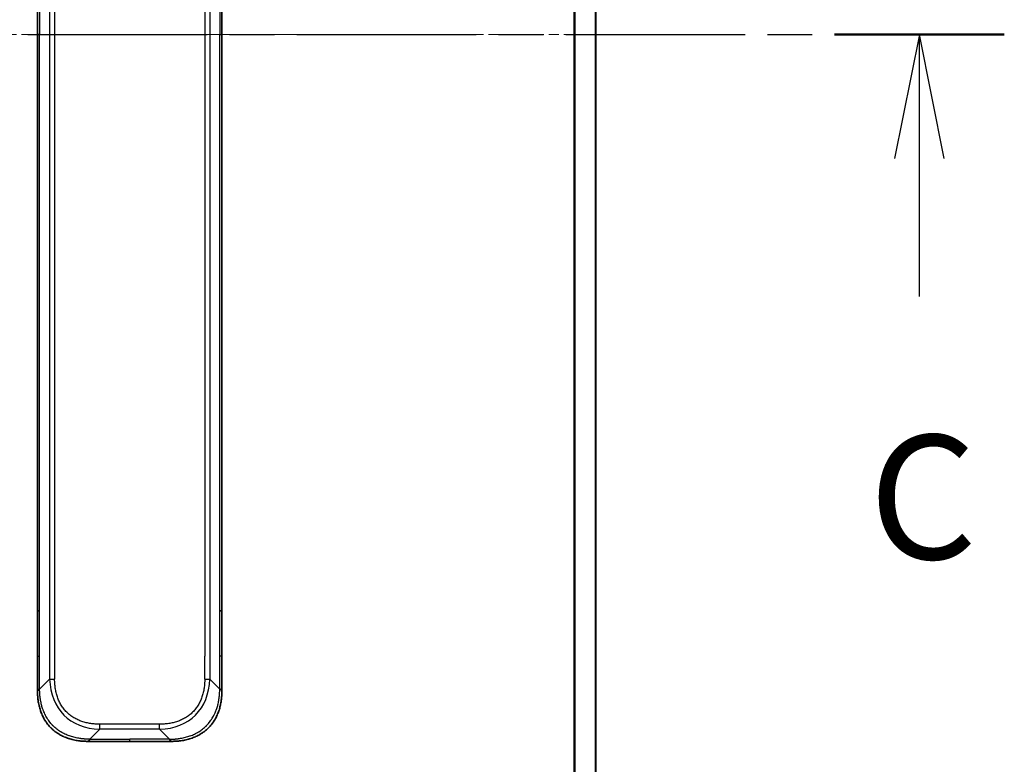
# Model space of a CAD drawing. Units: millimetres. Extents: x 0 to 11790, y 0 to 1967.
# Drawn here: x 3408 to 3547, y 1563 to 1668 of the extents above; entities that cross this region are included whole.
import ezdxf

# ---------------------------------------------------------------- set-up
doc = ezdxf.new("R2010")
doc.units = ezdxf.units.MM
doc.linetypes.add('CHAIN', pattern=[0.3543, 0.2362, -0.0295, 0.0591, -0.0295])
for name, color, linetype, lineweight in [('Centerline (ISO)', 131, 'Continuous', 18), ('Section Line (ISO)', 7, 'CHAIN', 25), ('Visible (ISO)', 7, 'Continuous', 35), ('Visible Narrow (ISO)', 7, 'Continuous', 25)]:
    doc.layers.add(name, color=color, linetype=linetype, lineweight=lineweight)
doc.styles.add('Note Text (TK)', font='MS PGothic.ttf')

# ---------------------------------------------------------------- blocks, each defined once
blk = doc.blocks.new('2dTransSection71')
at = {"layer": 'Section Line (ISO)', "linetype": 'CHAIN', "ltscale": 15.29449}
blk.add_line((148.717, 246.016), (184.649, 246.016), dxfattribs=at)
at = {"layer": 'Section Line (ISO)', "linetype": 'Continuous', "lineweight": 50}
blk.add_line((181.23, 246.016), (184.649, 246.016), dxfattribs=at)
at = {"layer": 'Section Line (ISO)', "linetype": 'Continuous'}
for p, q in [((182.939, 246.016), (182.439, 243.516)), ((182.939, 243.516), (182.939, 246.016)), ((183.439, 243.516), (182.939, 246.016)), ((182.939, 240.732), (182.939, 243.516))]:
    blk.add_line(p, q, dxfattribs=at)
at = {"layer": 'Section Line (ISO)', "insert": (181.921, 234.659), "char_height": 2.5, "attachment_point": 7, "style": 'Note Text (TK)'}
blk.add_mtext('C', dxfattribs=at)

msp = doc.modelspace()

# ---------------------------------------------------------------- linework, layer by layer
at = {"layer": 'Centerline (ISO)', "linetype": 'CHAIN', "ltscale": 23.990969}
msp.add_line((3340.4236, 1666.1132), (3506.9236, 1666.1132), dxfattribs=at)
at = {"layer": 'Visible (ISO)'}
for p, q in [((3489.4236, 1497.1051), (3489.4236, 1835.1213)), ((3410.6736, 1747.4688), (3410.6736, 1666.1132)), ((3436.6736, 1747.4688), (3436.6736, 1666.1132)), ((3410.6736, 1584.7576), (3410.6736, 1666.1132)), ((3436.6736, 1584.7576), (3436.6736, 1666.1132)), ((3410.6736, 1578.391), (3410.6736, 1584.7576)), ((3410.6736, 1584.7576), (3410.9665, 1584.7576)), ((3436.6736, 1584.7576), (3436.3807, 1584.7576)), ((3436.6736, 1578.391), (3436.6736, 1584.7576)), ((3410.6736, 1573.4343), (3410.6736, 1578.391)), ((3436.6736, 1573.4343), (3436.6736, 1578.391)), ((3417.7446, 1566.3632), (3423.6736, 1566.3632)), ((3429.6025, 1566.3632), (3423.6736, 1566.3632))]:
    msp.add_line(p, q, dxfattribs=at)
for points, knots in [([(3410.6736, 1573.4343), (3410.6736, 1573.434), (3410.6739, 1573.4349), (3410.6751, 1573.4387), (3410.6761, 1573.4416), (3410.6787, 1573.4493), (3410.6803, 1573.454), (3410.6844, 1573.4649), (3410.6868, 1573.4711), (3410.6951, 1573.4914), (3410.7022, 1573.5074), (3410.7196, 1573.542), (3410.7299, 1573.5605), (3410.754, 1573.5976), (3410.7677, 1573.6162), (3410.7986, 1573.6511), (3410.8157, 1573.6673), (3410.8438, 1573.6881), (3410.8536, 1573.6944), (3410.874, 1573.7057), (3410.8847, 1573.7106), (3410.9067, 1573.7186), (3410.9181, 1573.7217), (3410.9418, 1573.726), (3410.9541, 1573.7272), (3410.9665, 1573.7272)], [0, 0, 0, 0, 0.06389862, 0.06389862, 0.12721911, 0.12721911, 0.19005817, 0.19005817, 0.25250562, 0.25250562, 0.37650585, 0.37650585, 0.49991093, 0.49991093, 0.62332646, 0.62332646, 0.74735854, 0.74735854, 0.80983041, 0.80983041, 0.87269995, 0.87269995, 0.93605741, 0.93605741, 1, 1, 1, 1]), ([(3436.6736, 1573.4343), (3436.6736, 1573.434), (3436.6733, 1573.4349), (3436.672, 1573.4387), (3436.671, 1573.4416), (3436.6684, 1573.4493), (3436.6668, 1573.454), (3436.6627, 1573.4649), (3436.6603, 1573.4711), (3436.652, 1573.4914), (3436.645, 1573.5074), (3436.6275, 1573.542), (3436.6172, 1573.5605), (3436.5931, 1573.5976), (3436.5794, 1573.6162), (3436.5486, 1573.6511), (3436.5314, 1573.6673), (3436.5033, 1573.6881), (3436.4935, 1573.6944), (3436.4731, 1573.7057), (3436.4625, 1573.7106), (3436.4404, 1573.7186), (3436.429, 1573.7217), (3436.4053, 1573.726), (3436.393, 1573.7272), (3436.3807, 1573.7272)], [0, 0, 0, 0, 0.06389862, 0.06389862, 0.12721911, 0.12721911, 0.19005817, 0.19005817, 0.25250562, 0.25250562, 0.37650585, 0.37650585, 0.49991093, 0.49991093, 0.62332646, 0.62332646, 0.74735854, 0.74735854, 0.80983041, 0.80983041, 0.87269995, 0.87269995, 0.93605741, 0.93605741, 1, 1, 1, 1]), ([(3417.7446, 1566.3632), (3417.7219, 1566.3632), (3417.698, 1566.3633), (3417.6518, 1566.3636), (3417.6295, 1566.3638), (3417.5632, 1566.3647), (3417.5192, 1566.3655), (3417.468, 1566.3669), (3417.4613, 1566.367), (3417.415, 1566.3683), (3417.3759, 1566.3696), (3417.3118, 1566.3722), (3417.287, 1566.3733), (3417.2353, 1566.3757), (3417.2084, 1566.3771), (3417.1686, 1566.3793), (3417.1558, 1566.38), (3417.1267, 1566.3817), (3417.1099, 1566.3828), (3417.0627, 1566.3858), (3417.0331, 1566.3879), (3416.9917, 1566.3909), (3416.9801, 1566.3918), (3416.9201, 1566.3965), (3416.8717, 1566.4006), (3416.8135, 1566.406), (3416.8037, 1566.407), (3416.6838, 1566.4185), (3416.5739, 1566.4311), (3416.4579, 1566.4466), (3416.4517, 1566.4475), (3416.3321, 1566.4637), (3416.2191, 1566.4813), (3415.9877, 1566.5223), (3415.8693, 1566.5459), (3415.6334, 1566.5985), (3415.5158, 1566.6276), (3415.2888, 1566.6895), (3415.1793, 1566.7221), (3415.0641, 1566.7594), (3415.0577, 1566.7615), (3414.9359, 1566.8012), (3414.8217, 1566.8418), (3414.6071, 1566.9244), (3414.5065, 1566.9658), (3414.3954, 1567.0149), (3414.3838, 1567.0201), (3414.2612, 1567.075), (3414.1516, 1567.1279), (3413.9517, 1567.2315), (3413.861, 1567.2813), (3413.7557, 1567.3426), (3413.7399, 1567.352), (3413.6193, 1567.4237), (3413.5164, 1567.4891), (3413.3341, 1567.6131), (3413.254, 1567.6704), (3413.1566, 1567.744), (3413.1378, 1567.7583), (3413.0226, 1567.8476), (3412.9283, 1567.9254), (3412.7907, 1568.0465), (3412.7455, 1568.0876), (3412.6897, 1568.1399), (3412.6786, 1568.1504), (3412.6552, 1568.1727), (3412.6428, 1568.1846), (3412.6264, 1568.2006), (3412.6167, 1568.21), (3412.6017, 1568.2247), (3412.5854, 1568.2408), (3412.5745, 1568.2516), (3412.5583, 1568.2678), (3412.5368, 1568.2895), (3412.5155, 1568.3113), (3412.4836, 1568.3442), (3412.4625, 1568.3663), (3412.3998, 1568.4331), (3412.3587, 1568.4783), (3412.2551, 1568.5959), (3412.1937, 1568.6692), (3412.1175, 1568.7647), (3412.1011, 1568.7856), (3412.01, 1568.9032), (3411.9382, 1569.002), (3411.8146, 1569.1838), (3411.7616, 1569.2659), (3411.6979, 1569.37), (3411.6854, 1569.3908), (3411.6107, 1569.5163), (3411.5515, 1569.6228), (3411.4496, 1569.8193), (3411.4059, 1569.9086), (3411.3549, 1570.0191), (3411.3457, 1570.0393), (3411.2869, 1570.1704), (3411.2402, 1570.2827), (3411.1603, 1570.49), (3411.1262, 1570.5847), (3411.0875, 1570.6997), (3411.081, 1570.7192), (3411.0054, 1570.9504), (3410.9461, 1571.1651), (3410.8916, 1571.401), (3410.8873, 1571.42), (3410.8567, 1571.5569), (3410.833, 1571.6754), (3410.7942, 1571.8945), (3410.7783, 1571.9951), (3410.7615, 1572.1146), (3410.7589, 1572.1332), (3410.7429, 1572.2528), (3410.7311, 1572.354), (3410.7192, 1572.4739), (3410.7174, 1572.4925), (3410.7129, 1572.5411), (3410.7102, 1572.5711), (3410.7067, 1572.6125), (3410.7058, 1572.6239), (3410.7034, 1572.6541), (3410.702, 1572.6725), (3410.6995, 1572.706), (3410.6984, 1572.7209), (3410.6963, 1572.7509), (3410.6953, 1572.7659), (3410.6936, 1572.7919), (3410.6929, 1572.8029), (3410.6921, 1572.8174), (3410.6918, 1572.8208), (3410.6908, 1572.8375), (3410.6901, 1572.851), (3410.6878, 1572.8911), (3410.6864, 1572.9177), (3410.684, 1572.9683), (3410.6829, 1572.9924), (3410.6804, 1573.055), (3410.6791, 1573.0934), (3410.6777, 1573.1402), (3410.6775, 1573.1483), (3410.676, 1573.2021), (3410.6751, 1573.2475), (3410.6742, 1573.3156), (3410.674, 1573.3384), (3410.6736, 1573.3858), (3410.6736, 1573.4106), (3410.6736, 1573.4343)], [0, 0, 0, 0, 0.00603093, 0.00603093, 0.01200082, 0.01200082, 0.02386453, 0.02386453, 0.0256517, 0.0256517, 0.03613138, 0.03613138, 0.04274016, 0.04274016, 0.04983235, 0.04983235, 0.05322303, 0.05322303, 0.05754644, 0.05754644, 0.0655788, 0.0655788, 0.06869046, 0.06869046, 0.08156439, 0.08156439, 0.08417983, 0.08417983, 0.11351507, 0.11351507, 0.11519956, 0.11519956, 0.14549648, 0.14549648, 0.17747096, 0.17747096, 0.20949575, 0.20949575, 0.23975641, 0.23975641, 0.24155998, 0.24155998, 0.27369023, 0.27369023, 0.30250814, 0.30250814, 0.30588615, 0.30588615, 0.33812709, 0.33812709, 0.36554526, 0.36554526, 0.3704056, 0.3704056, 0.40272297, 0.40272297, 0.4288146, 0.4288146, 0.43507034, 0.43507034, 0.46743781, 0.46743781, 0.48363607, 0.48363607, 0.48768525, 0.48768525, 0.49222443, 0.49222443, 0.49375923, 0.49578394, 0.49780875, 0.4998336, 0.4998336, 0.50387997, 0.50792604, 0.50792604, 0.51601838, 0.51601838, 0.53220268, 0.53220268, 0.55753216, 0.55753216, 0.56457512, 0.56457512, 0.59692782, 0.59692782, 0.62282899, 0.62282899, 0.6292513, 0.6292513, 0.66153724, 0.66153724, 0.68789286, 0.68789286, 0.69378262, 0.69378262, 0.72598258, 0.72598258, 0.75266521, 0.75266521, 0.75813556, 0.75813556, 0.81713068, 0.81713068, 0.82230116, 0.82230116, 0.85432155, 0.85432155, 0.88131133, 0.88131133, 0.88631061, 0.88631061, 0.91331134, 0.91331134, 0.91826749, 0.91826749, 0.92625167, 0.92625167, 0.92928915, 0.92928915, 0.9342914, 0.9342914, 0.93829671, 0.93829671, 0.94218101, 0.94218101, 0.94512943, 0.94512943, 0.94602349, 0.94602349, 0.94957856, 0.94957856, 0.95661043, 0.95661043, 0.96301317, 0.96301317, 0.97327411, 0.97327411, 0.97543021, 0.97543021, 0.98763403, 0.98763403, 0.99371993, 0.99371993, 1, 1, 1, 1]), ([(3429.6025, 1566.3632), (3429.6252, 1566.3632), (3429.6491, 1566.3633), (3429.6953, 1566.3636), (3429.7176, 1566.3638), (3429.7839, 1566.3647), (3429.8279, 1566.3655), (3429.8791, 1566.3669), (3429.8858, 1566.367), (3429.9321, 1566.3683), (3429.9712, 1566.3696), (3430.0353, 1566.3722), (3430.0601, 1566.3733), (3430.1118, 1566.3757), (3430.1387, 1566.3771), (3430.1785, 1566.3793), (3430.1914, 1566.38), (3430.2204, 1566.3817), (3430.2373, 1566.3828), (3430.2845, 1566.3858), (3430.314, 1566.3879), (3430.3554, 1566.3909), (3430.367, 1566.3918), (3430.4271, 1566.3965), (3430.4754, 1566.4006), (3430.5336, 1566.406), (3430.5434, 1566.407), (3430.6633, 1566.4185), (3430.7732, 1566.4311), (3430.8892, 1566.4466), (3430.8955, 1566.4475), (3431.015, 1566.4637), (3431.128, 1566.4813), (3431.3595, 1566.5223), (3431.4778, 1566.5459), (3431.7137, 1566.5985), (3431.8313, 1566.6276), (3432.0583, 1566.6895), (3432.1679, 1566.7221), (3432.283, 1566.7594), (3432.2895, 1566.7615), (3432.4112, 1566.8012), (3432.5254, 1566.8418), (3432.74, 1566.9244), (3432.8406, 1566.9658), (3432.9517, 1567.0149), (3432.9633, 1567.0201), (3433.086, 1567.075), (3433.1956, 1567.1279), (3433.3955, 1567.2315), (3433.4862, 1567.2813), (3433.5914, 1567.3426), (3433.6072, 1567.352), (3433.7278, 1567.4237), (3433.8308, 1567.4891), (3434.0131, 1567.6131), (3434.0931, 1567.6704), (3434.1905, 1567.744), (3434.2093, 1567.7583), (3434.3246, 1567.8476), (3434.4188, 1567.9254), (3434.5564, 1568.0465), (3434.6016, 1568.0876), (3434.6574, 1568.1399), (3434.6685, 1568.1504), (3434.692, 1568.1727), (3434.7043, 1568.1846), (3434.7208, 1568.2006), (3434.7304, 1568.21), (3434.7454, 1568.2247), (3434.7618, 1568.2408), (3434.7726, 1568.2516), (3434.7888, 1568.2678), (3434.8103, 1568.2895), (3434.8316, 1568.3113), (3434.8635, 1568.3442), (3434.8846, 1568.3663), (3434.9473, 1568.4331), (3434.9884, 1568.4783), (3435.092, 1568.5959), (3435.1534, 1568.6692), (3435.2296, 1568.7647), (3435.246, 1568.7856), (3435.3371, 1568.9032), (3435.4089, 1569.002), (3435.5326, 1569.1838), (3435.5856, 1569.2659), (3435.6492, 1569.37), (3435.6617, 1569.3908), (3435.7365, 1569.5163), (3435.7957, 1569.6228), (3435.8975, 1569.8193), (3435.9412, 1569.9086), (3435.9922, 1570.0191), (3436.0014, 1570.0393), (3436.0603, 1570.1704), (3436.107, 1570.2827), (3436.1868, 1570.49), (3436.2209, 1570.5847), (3436.2596, 1570.6997), (3436.2661, 1570.7192), (3436.3417, 1570.9504), (3436.401, 1571.1651), (3436.4556, 1571.401), (3436.4599, 1571.42), (3436.4905, 1571.5569), (3436.5141, 1571.6754), (3436.5529, 1571.8945), (3436.5689, 1571.9951), (3436.5856, 1572.1146), (3436.5882, 1572.1332), (3436.6042, 1572.2528), (3436.616, 1572.354), (3436.6279, 1572.4739), (3436.6297, 1572.4925), (3436.6343, 1572.5411), (3436.6369, 1572.5711), (3436.6404, 1572.6125), (3436.6413, 1572.6239), (3436.6438, 1572.6541), (3436.6452, 1572.6725), (3436.6476, 1572.706), (3436.6487, 1572.7209), (3436.6508, 1572.7509), (3436.6518, 1572.7659), (3436.6535, 1572.7919), (3436.6542, 1572.8029), (3436.6551, 1572.8174), (3436.6553, 1572.8208), (3436.6563, 1572.8375), (3436.6571, 1572.851), (3436.6593, 1572.8911), (3436.6607, 1572.9177), (3436.6631, 1572.9683), (3436.6642, 1572.9924), (3436.6667, 1573.055), (3436.6681, 1573.0934), (3436.6694, 1573.1402), (3436.6697, 1573.1483), (3436.6711, 1573.2021), (3436.672, 1573.2475), (3436.6729, 1573.3156), (3436.6732, 1573.3384), (3436.6735, 1573.3858), (3436.6736, 1573.4106), (3436.6736, 1573.4343)], [0, 0, 0, 0, 0.00603093, 0.00603093, 0.01200082, 0.01200082, 0.02386453, 0.02386453, 0.0256517, 0.0256517, 0.03613138, 0.03613138, 0.04274016, 0.04274016, 0.04983235, 0.04983235, 0.05322303, 0.05322303, 0.05754644, 0.05754644, 0.0655788, 0.0655788, 0.06869046, 0.06869046, 0.08156439, 0.08156439, 0.08417983, 0.08417983, 0.11351507, 0.11351507, 0.11519956, 0.11519956, 0.14549648, 0.14549648, 0.17747096, 0.17747096, 0.20949575, 0.20949575, 0.23975641, 0.23975641, 0.24155998, 0.24155998, 0.27369023, 0.27369023, 0.30250814, 0.30250814, 0.30588615, 0.30588615, 0.33812709, 0.33812709, 0.36554526, 0.36554526, 0.3704056, 0.3704056, 0.40272297, 0.40272297, 0.4288146, 0.4288146, 0.43507034, 0.43507034, 0.46743781, 0.46743781, 0.48363607, 0.48363607, 0.48768525, 0.48768525, 0.49222443, 0.49222443, 0.49375923, 0.49578394, 0.49780875, 0.4998336, 0.4998336, 0.50387997, 0.50792604, 0.50792604, 0.51601838, 0.51601838, 0.53220268, 0.53220268, 0.55753216, 0.55753216, 0.56457512, 0.56457512, 0.59692782, 0.59692782, 0.62282899, 0.62282899, 0.6292513, 0.6292513, 0.66153724, 0.66153724, 0.68789286, 0.68789286, 0.69378262, 0.69378262, 0.72598258, 0.72598258, 0.75266521, 0.75266521, 0.75813556, 0.75813556, 0.81713068, 0.81713068, 0.82230116, 0.82230116, 0.85432155, 0.85432155, 0.88131133, 0.88131133, 0.88631061, 0.88631061, 0.91331134, 0.91331134, 0.91826749, 0.91826749, 0.92625167, 0.92625167, 0.92928915, 0.92928915, 0.9342914, 0.9342914, 0.93829671, 0.93829671, 0.94218101, 0.94218101, 0.94512943, 0.94512943, 0.94602349, 0.94602349, 0.94957856, 0.94957856, 0.95661043, 0.95661043, 0.96301317, 0.96301317, 0.97327411, 0.97327411, 0.97543021, 0.97543021, 0.98763403, 0.98763403, 0.99371993, 0.99371993, 1, 1, 1, 1]), ([(3418.0375, 1566.6561), (3418.0375, 1566.6437), (3418.0364, 1566.6314), (3418.0343, 1566.6195), (3418.0322, 1566.6077), (3418.0291, 1566.5963), (3418.0251, 1566.5853), (3418.0211, 1566.5743), (3418.0163, 1566.5637), (3418.0107, 1566.5535), (3418.0052, 1566.5433), (3417.9989, 1566.5335), (3417.9921, 1566.5241), (3417.9784, 1566.5054), (3417.9624, 1566.4883), (3417.9451, 1566.4728), (3417.9279, 1566.4575), (3417.9095, 1566.4437), (3417.8911, 1566.4317), (3417.8727, 1566.4197), (3417.8543, 1566.4093), (3417.8371, 1566.4006), (3417.8198, 1566.3919), (3417.8037, 1566.3848), (3417.7901, 1566.3793), (3417.7832, 1566.3765), (3417.7769, 1566.3741), (3417.7714, 1566.3721), (3417.7658, 1566.37), (3417.761, 1566.3684), (3417.7571, 1566.3671), (3417.7531, 1566.3657), (3417.75, 1566.3648), (3417.7479, 1566.3641), (3417.7457, 1566.3635), (3417.7446, 1566.3632), (3417.7446, 1566.3632)], [0, 0, 0, 0, 0.06393414, 0.06393414, 0.06393414, 0.12727971, 0.12727971, 0.12727971, 0.19013505, 0.19013505, 0.19013505, 0.25259143, 0.25259143, 0.25259143, 0.37659236, 0.37659236, 0.37659236, 0.49998231, 0.49998231, 0.49998231, 0.62337432, 0.62337432, 0.62337432, 0.74738158, 0.74738158, 0.74738158, 0.8098428, 0.8098428, 0.8098428, 0.87270421, 0.87270421, 0.87270421, 0.93605712, 0.93605712, 0.93605712, 1, 1, 1, 1]), ([(3429.3096, 1566.6561), (3429.3096, 1566.6437), (3429.3107, 1566.6314), (3429.3128, 1566.6195), (3429.3149, 1566.6077), (3429.318, 1566.5963), (3429.322, 1566.5853), (3429.326, 1566.5743), (3429.3308, 1566.5637), (3429.3364, 1566.5535), (3429.3419, 1566.5433), (3429.3482, 1566.5335), (3429.3551, 1566.5241), (3429.3687, 1566.5054), (3429.3848, 1566.4883), (3429.402, 1566.4728), (3429.4192, 1566.4575), (3429.4376, 1566.4437), (3429.456, 1566.4317), (3429.4745, 1566.4197), (3429.4929, 1566.4093), (3429.5101, 1566.4006), (3429.5273, 1566.3919), (3429.5434, 1566.3848), (3429.557, 1566.3793), (3429.5639, 1566.3765), (3429.5702, 1566.3741), (3429.5757, 1566.3721), (3429.5813, 1566.37), (3429.5861, 1566.3684), (3429.5901, 1566.3671), (3429.594, 1566.3657), (3429.5971, 1566.3648), (3429.5993, 1566.3641), (3429.6014, 1566.3635), (3429.6025, 1566.3632), (3429.6025, 1566.3632)], [0, 0, 0, 0, 0.06393414, 0.06393414, 0.06393414, 0.12727971, 0.12727971, 0.12727971, 0.19013505, 0.19013505, 0.19013505, 0.25259143, 0.25259143, 0.25259143, 0.37659236, 0.37659236, 0.37659236, 0.49998231, 0.49998231, 0.49998231, 0.62337432, 0.62337432, 0.62337432, 0.74738158, 0.74738158, 0.74738158, 0.8098428, 0.8098428, 0.8098428, 0.87270421, 0.87270421, 0.87270421, 0.93605712, 0.93605712, 0.93605712, 1, 1, 1, 1])]:
    msp.add_open_spline(points, degree=3, knots=knots, dxfattribs=at)
at = {"layer": 'Visible Narrow (ISO)'}
for p, q in [((3486.3149, 1835.697), (3486.3149, 1496.5294)), ((3486.507, 1496.5571), (3486.507, 1835.6693)), ((3489.3156, 1835.135), (3489.3156, 1497.0914)), ((3412.3807, 1757.085), (3412.3807, 1575.1414)), ((3413.0878, 1757.085), (3413.0878, 1575.1414)), ((3434.9665, 1757.085), (3434.9665, 1575.1414)), ((3434.2593, 1753.8354), (3434.2593, 1578.391)), ((3410.9665, 1747.4688), (3410.9665, 1666.1132)), ((3436.3807, 1747.4688), (3436.3807, 1666.1132)), ((3410.9665, 1666.1132), (3410.6736, 1666.1132)), ((3410.9665, 1584.7576), (3410.9665, 1666.1132)), ((3436.3807, 1584.7576), (3436.3807, 1666.1132)), ((3436.3807, 1666.1132), (3436.6736, 1666.1132)), ((3410.9665, 1578.391), (3410.9665, 1584.7576)), ((3436.3807, 1578.391), (3436.3807, 1584.7576)), ((3410.6736, 1578.391), (3410.9665, 1578.391)), ((3410.9665, 1573.7272), (3410.9665, 1578.391)), ((3434.2593, 1575.1414), (3434.2593, 1578.391)), ((3436.3807, 1573.7272), (3436.3807, 1578.391)), ((3436.6736, 1578.391), (3436.3807, 1578.391)), ((3410.9665, 1573.7272), (3412.3807, 1575.1414)), ((3436.3807, 1573.7272), (3434.9665, 1575.1414)), ((3418.0375, 1566.6561), (3419.4517, 1568.0703)), ((3427.8954, 1568.7774), (3419.4517, 1568.7774)), ((3419.4517, 1568.0703), (3419.4517, 1568.7774)), ((3427.8954, 1568.0703), (3419.4517, 1568.0703)), ((3427.8954, 1568.0703), (3427.8954, 1568.7774)), ((3429.3096, 1566.6561), (3427.8954, 1568.0703)), ((3418.0375, 1566.6561), (3423.6736, 1566.6561)), ((3423.6736, 1566.3632), (3423.6736, 1566.6561)), ((3429.3096, 1566.6561), (3423.6736, 1566.6561))]:
    msp.add_line(p, q, dxfattribs=at)
for centre, major_axis, ratio, start_param, end_param in [((3425.816, 1581.5056), (11.4312, 11.4312), 0.61858116, 2.61800068, 3.66518463), ((3413.0878, 1575.1414), (-1, 0), 0.00001006, 0.78539769, 1.57079624), ((3421.5311, 1581.5056), (11.4312, -11.4312), 0.61858116, 5.75959333, 6.80677728), ((3434.2593, 1575.1414), (-1, 0), 0.00001006, 1.57079641, 2.35619458)]:
    msp.add_ellipse(centre, major_axis=major_axis, ratio=ratio, start_param=start_param, end_param=end_param, dxfattribs=at)
for points, knots in [([(3419.4517, 1568.7774), (3419.4249, 1568.7774), (3419.3982, 1568.7775), (3419.3714, 1568.7778), (3419.3446, 1568.778), (3419.3178, 1568.7783), (3419.291, 1568.7788), (3419.2375, 1568.7797), (3419.1839, 1568.7811), (3419.1304, 1568.7829), (3419.0769, 1568.7848), (3419.0235, 1568.7871), (3418.9702, 1568.7899), (3418.9168, 1568.7927), (3418.8634, 1568.796), (3418.8101, 1568.7997), (3418.7035, 1568.8073), (3418.597, 1568.8168), (3418.4907, 1568.8285), (3418.3848, 1568.8401), (3418.2791, 1568.8537), (3418.1737, 1568.8696), (3418.0682, 1568.8854), (3417.9631, 1568.9034), (3417.8583, 1568.9237), (3417.7539, 1568.944), (3417.65, 1568.9664), (3417.5466, 1568.9913), (3417.4432, 1569.0161), (3417.3404, 1569.0433), (3417.2383, 1569.0729), (3417.1365, 1569.1024), (3417.0354, 1569.1343), (3416.9352, 1569.1687), (3416.8348, 1569.2032), (3416.7353, 1569.2402), (3416.6368, 1569.2797), (3416.5387, 1569.3191), (3416.4417, 1569.361), (3416.3458, 1569.4055), (3416.2498, 1569.4501), (3416.155, 1569.4973), (3416.0616, 1569.5471), (3415.9685, 1569.5967), (3415.8768, 1569.649), (3415.7866, 1569.7038), (3415.6964, 1569.7587), (3415.6077, 1569.8162), (3415.5209, 1569.8762), (3415.4342, 1569.9362), (3415.3492, 1569.9987), (3415.2662, 1570.0636), (3415.1832, 1570.1286), (3415.1021, 1570.1961), (3415.0232, 1570.266), (3414.9443, 1570.3359), (3414.8675, 1570.4081), (3414.793, 1570.4826), (3414.7185, 1570.5572), (3414.6462, 1570.6339), (3414.5764, 1570.7128), (3414.5065, 1570.7918), (3414.439, 1570.8729), (3414.374, 1570.9559), (3414.309, 1571.0389), (3414.2465, 1571.1238), (3414.1866, 1571.2105), (3414.1265, 1571.2974), (3414.069, 1571.386), (3414.0142, 1571.4763), (3413.9593, 1571.5664), (3413.9071, 1571.6582), (3413.8574, 1571.7513), (3413.8076, 1571.8447), (3413.7605, 1571.9395), (3413.7159, 1572.0355), (3413.6714, 1572.1313), (3413.6295, 1572.2284), (3413.5901, 1572.3264), (3413.5505, 1572.4249), (3413.5135, 1572.5245), (3413.4791, 1572.6249), (3413.4446, 1572.7251), (3413.4127, 1572.8261), (3413.3832, 1572.9279), (3413.3536, 1573.03), (3413.3265, 1573.1328), (3413.3016, 1573.2362), (3413.2768, 1573.3396), (3413.2543, 1573.4436), (3413.2341, 1573.548), (3413.2138, 1573.6527), (3413.1958, 1573.7579), (3413.1799, 1573.8633), (3413.1641, 1573.9687), (3413.1504, 1574.0744), (3413.1388, 1574.1803), (3413.1272, 1574.2866), (3413.1177, 1574.3931), (3413.1101, 1574.4998), (3413.1063, 1574.5531), (3413.103, 1574.6064), (3413.1002, 1574.6598), (3413.0974, 1574.7132), (3413.0951, 1574.7666), (3413.0933, 1574.82), (3413.0914, 1574.8735), (3413.0901, 1574.9271), (3413.0891, 1574.9807), (3413.0887, 1575.0074), (3413.0883, 1575.0342), (3413.0881, 1575.061), (3413.0879, 1575.0878), (3413.0878, 1575.1146), (3413.0878, 1575.1414)], [0, 0, 0, 0, 0.0078947, 0.0078947, 0.0078947, 0.01578834, 0.01578834, 0.01578834, 0.03157244, 0.03157244, 0.03157244, 0.04731554, 0.04731554, 0.04731554, 0.06305526, 0.06305526, 0.06305526, 0.09452927, 0.09452927, 0.09452927, 0.1258917, 0.1258917, 0.1258917, 0.15727795, 0.15727795, 0.15727795, 0.18857292, 0.18857292, 0.18857292, 0.21986274, 0.21986274, 0.21986274, 0.25106576, 0.25106576, 0.25106576, 0.28233974, 0.28233974, 0.28233974, 0.31347551, 0.31347551, 0.31347551, 0.34465597, 0.34465597, 0.34465597, 0.37574264, 0.37574264, 0.37574264, 0.40685276, 0.40685276, 0.40685276, 0.43790177, 0.43790177, 0.43790177, 0.46896154, 0.46896154, 0.46896154, 0.50000254, 0.50000254, 0.50000254, 0.53103867, 0.53103867, 0.53103867, 0.56210332, 0.56210332, 0.56210332, 0.59314745, 0.59314745, 0.59314745, 0.62426242, 0.62426242, 0.62426242, 0.65534424, 0.65534424, 0.65534424, 0.68652944, 0.68652944, 0.68652944, 0.71766048, 0.71766048, 0.71766048, 0.74893894, 0.74893894, 0.74893894, 0.78013748, 0.78013748, 0.78013748, 0.8114273, 0.8114273, 0.8114273, 0.84272227, 0.84272227, 0.84272227, 0.87411143, 0.87411143, 0.87411143, 0.90547095, 0.90547095, 0.90547095, 0.93694497, 0.93694497, 0.93694497, 0.95268473, 0.95268473, 0.95268473, 0.96842789, 0.96842789, 0.96842789, 0.98421182, 0.98421182, 0.98421182, 0.99210538, 0.99210538, 0.99210538, 1, 1, 1, 1]), ([(3434.2593, 1575.1414), (3434.2593, 1575.1146), (3434.2592, 1575.0878), (3434.259, 1575.061), (3434.2588, 1575.0342), (3434.2584, 1575.0074), (3434.258, 1574.9807), (3434.2571, 1574.9271), (3434.2557, 1574.8735), (3434.2539, 1574.82), (3434.252, 1574.7666), (3434.2497, 1574.7132), (3434.2469, 1574.6598), (3434.2441, 1574.6064), (3434.2408, 1574.5531), (3434.237, 1574.4998), (3434.2295, 1574.3931), (3434.2199, 1574.2866), (3434.2083, 1574.1803), (3434.1967, 1574.0744), (3434.183, 1573.9687), (3434.1672, 1573.8633), (3434.1514, 1573.7579), (3434.1333, 1573.6527), (3434.113, 1573.548), (3434.0928, 1573.4436), (3434.0703, 1573.3396), (3434.0455, 1573.2362), (3434.0207, 1573.1328), (3433.9935, 1573.03), (3433.9639, 1572.9279), (3433.9344, 1572.8261), (3433.9025, 1572.7251), (3433.8681, 1572.6249), (3433.8336, 1572.5245), (3433.7966, 1572.4249), (3433.757, 1572.3264), (3433.7177, 1572.2284), (3433.6757, 1572.1313), (3433.6312, 1572.0355), (3433.5867, 1571.9395), (3433.5395, 1571.8447), (3433.4897, 1571.7513), (3433.44, 1571.6582), (3433.3878, 1571.5664), (3433.333, 1571.4763), (3433.2781, 1571.386), (3433.2206, 1571.2974), (3433.1605, 1571.2105), (3433.1006, 1571.1238), (3433.0381, 1571.0389), (3432.9732, 1570.9559), (3432.9081, 1570.8729), (3432.8406, 1570.7918), (3432.7707, 1570.7128), (3432.7009, 1570.6339), (3432.6286, 1570.5572), (3432.5541, 1570.4826), (3432.4796, 1570.4081), (3432.4028, 1570.3359), (3432.3239, 1570.266), (3432.245, 1570.1961), (3432.1639, 1570.1286), (3432.0809, 1570.0636), (3431.9979, 1569.9987), (3431.913, 1569.9362), (3431.8263, 1569.8762), (3431.7394, 1569.8162), (3431.6507, 1569.7587), (3431.5605, 1569.7038), (3431.4704, 1569.649), (3431.3786, 1569.5967), (3431.2855, 1569.5471), (3431.1921, 1569.4973), (3431.0973, 1569.4501), (3431.0013, 1569.4055), (3430.9055, 1569.361), (3430.8084, 1569.3191), (3430.7103, 1569.2797), (3430.6118, 1569.2402), (3430.5123, 1569.2032), (3430.4119, 1569.1687), (3430.3117, 1569.1343), (3430.2106, 1569.1024), (3430.1088, 1569.0729), (3430.0068, 1569.0433), (3429.904, 1569.0161), (3429.8006, 1568.9913), (3429.6972, 1568.9664), (3429.5932, 1568.944), (3429.4888, 1568.9237), (3429.3841, 1568.9034), (3429.2789, 1568.8854), (3429.1734, 1568.8696), (3429.068, 1568.8537), (3428.9623, 1568.8401), (3428.8564, 1568.8285), (3428.7501, 1568.8168), (3428.6436, 1568.8073), (3428.537, 1568.7997), (3428.4837, 1568.796), (3428.4303, 1568.7927), (3428.377, 1568.7899), (3428.3236, 1568.7871), (3428.2702, 1568.7848), (3428.2168, 1568.7829), (3428.1632, 1568.7811), (3428.1097, 1568.7797), (3428.0561, 1568.7788), (3428.0293, 1568.7783), (3428.0025, 1568.778), (3427.9758, 1568.7778), (3427.949, 1568.7775), (3427.9222, 1568.7774), (3427.8954, 1568.7774)], [0, 0, 0, 0, 0.00789462, 0.00789462, 0.00789462, 0.01578818, 0.01578818, 0.01578818, 0.03157211, 0.03157211, 0.03157211, 0.04731527, 0.04731527, 0.04731527, 0.06305504, 0.06305504, 0.06305504, 0.09452905, 0.09452905, 0.09452905, 0.12588857, 0.12588857, 0.12588857, 0.15727773, 0.15727773, 0.15727773, 0.18857271, 0.18857271, 0.18857271, 0.21986253, 0.21986253, 0.21986253, 0.25106106, 0.25106106, 0.25106106, 0.28233954, 0.28233954, 0.28233954, 0.31347056, 0.31347056, 0.31347056, 0.34465578, 0.34465578, 0.34465578, 0.37573758, 0.37573758, 0.37573758, 0.40685256, 0.40685256, 0.40685256, 0.43789668, 0.43789668, 0.43789668, 0.46896135, 0.46896135, 0.46896135, 0.49999746, 0.49999746, 0.49999746, 0.53103848, 0.53103848, 0.53103848, 0.56209823, 0.56209823, 0.56209823, 0.59314727, 0.59314727, 0.59314727, 0.62425736, 0.62425736, 0.62425736, 0.65534405, 0.65534405, 0.65534405, 0.68652449, 0.68652449, 0.68652449, 0.71766029, 0.71766029, 0.71766029, 0.74893424, 0.74893424, 0.74893424, 0.7801373, 0.7801373, 0.7801373, 0.81142712, 0.81142712, 0.81142712, 0.84272209, 0.84272209, 0.84272209, 0.8741083, 0.8741083, 0.8741083, 0.90547077, 0.90547077, 0.90547077, 0.93694479, 0.93694479, 0.93694479, 0.95268449, 0.95268449, 0.95268449, 0.96842759, 0.96842759, 0.96842759, 0.98421167, 0.98421167, 0.98421167, 0.9921053, 0.9921053, 0.9921053, 1, 1, 1, 1]), ([(3418.0375, 1566.6561), (3418.0017, 1566.6573), (3417.9659, 1566.6586), (3417.8934, 1566.6612), (3417.8567, 1566.6626), (3417.7459, 1566.667), (3417.6717, 1566.6703), (3417.5865, 1566.6745), (3417.5754, 1566.6751), (3417.5031, 1566.6788), (3417.4419, 1566.6823), (3417.3661, 1566.6872), (3417.3514, 1566.6882), (3417.3171, 1566.6906), (3417.2976, 1566.6919), (3417.2458, 1566.6958), (3417.2136, 1566.6983), (3417.1679, 1566.7023), (3417.1544, 1566.7035), (3417.1248, 1566.7063), (3417.1087, 1566.7078), (3417.0806, 1566.7106), (3417.0685, 1566.7119), (3417.0396, 1566.7149), (3417.0227, 1566.7167), (3416.9947, 1566.7197), (3416.9835, 1566.721), (3416.9258, 1566.7275), (3416.8793, 1566.7331), (3416.8234, 1566.7403), (3416.814, 1566.7415), (3416.699, 1566.7566), (3416.5937, 1566.7724), (3416.4827, 1566.7911), (3416.4767, 1566.7921), (3416.3627, 1566.8116), (3416.255, 1566.8321), (3416.035, 1566.8786), (3415.9228, 1566.9048), (3415.6999, 1566.962), (3415.5892, 1566.9931), (3415.3759, 1567.0583), (3415.2732, 1567.0921), (3415.1653, 1567.1304), (3415.1593, 1567.1326), (3415.0457, 1567.1733), (3414.9392, 1567.2143), (3414.7397, 1567.2971), (3414.6465, 1567.3383), (3414.5435, 1567.3867), (3414.5328, 1567.3918), (3414.4196, 1567.4457), (3414.3185, 1567.4972), (3414.1345, 1567.5973), (3414.0511, 1567.6451), (3413.9544, 1567.7037), (3413.9399, 1567.7126), (3413.8295, 1567.7808), (3413.7352, 1567.8427), (3413.5683, 1567.9593), (3413.4951, 1568.013), (3413.4059, 1568.0817), (3413.3888, 1568.0951), (3413.2834, 1568.1781), (3413.1972, 1568.2502), (3413.0712, 1568.3621), (3413.0297, 1568.4001), (3412.9786, 1568.4482), (3412.9684, 1568.4579), (3412.9469, 1568.4785), (3412.9356, 1568.4894), (3412.9205, 1568.5041), (3412.9116, 1568.5127), (3412.8978, 1568.5263), (3412.8828, 1568.5411), (3412.8629, 1568.5609), (3412.8382, 1568.5858), (3412.8186, 1568.6058), (3412.7893, 1568.636), (3412.7699, 1568.6563), (3412.7121, 1568.7175), (3412.6742, 1568.7589), (3412.5785, 1568.8666), (3412.5216, 1568.9337), (3412.4509, 1569.021), (3412.4356, 1569.0401), (3412.3507, 1569.1477), (3412.2836, 1569.2381), (3412.1673, 1569.4044), (3412.1172, 1569.4797), (3412.0568, 1569.575), (3412.0449, 1569.594), (3411.9737, 1569.7093), (3411.9169, 1569.8072), (3411.8185, 1569.9879), (3411.776, 1570.0703), (3411.7262, 1570.1722), (3411.7172, 1570.1909), (3411.6592, 1570.3123), (3411.6129, 1570.4163), (3411.5329, 1570.6089), (3411.4984, 1570.6971), (3411.459, 1570.8043), (3411.4524, 1570.8226), (3411.3746, 1571.0394), (3411.3123, 1571.2411), (3411.2536, 1571.463), (3411.2489, 1571.4809), (3411.2156, 1571.6106), (3411.1894, 1571.7229), (3411.1453, 1571.9311), (3411.1268, 1572.0269), (3411.1069, 1572.1408), (3411.1038, 1572.1587), (3411.0845, 1572.2731), (3411.0698, 1572.37), (3411.0543, 1572.4849), (3411.052, 1572.5028), (3411.046, 1572.5494), (3411.0424, 1572.5783), (3411.0377, 1572.6181), (3411.0364, 1572.6291), (3411.033, 1572.6579), (3411.031, 1572.6758), (3411.0275, 1572.7082), (3411.0259, 1572.7227), (3411.0229, 1572.7518), (3411.0214, 1572.7664), (3411.0188, 1572.7929), (3411.0177, 1572.8047), (3411.0162, 1572.8203), (3411.0159, 1572.824), (3411.0142, 1572.8433), (3411.0128, 1572.8589), (3411.0086, 1572.9083), (3411.006, 1572.9421), (3411.0024, 1572.9918), (3411.0013, 1573.0076), (3410.9989, 1573.0415), (3410.9977, 1573.0595), (3410.9928, 1573.1365), (3410.9894, 1573.1956), (3410.9856, 1573.2675), (3410.9849, 1573.2804), (3410.9806, 1573.3664), (3410.9773, 1573.4396), (3410.9729, 1573.5485), (3410.9716, 1573.5842), (3410.9689, 1573.6557), (3410.9677, 1573.6914), (3410.9665, 1573.7272)], [0, 0, 0, 0, 0.00951843, 0.00951843, 0.01927017, 0.01927017, 0.03897756, 0.03897756, 0.04192115, 0.04192115, 0.05819961, 0.05819961, 0.06210716, 0.06210716, 0.0673145, 0.0673145, 0.07589045, 0.07589045, 0.07949473, 0.07949473, 0.08378297, 0.08378297, 0.08700508, 0.08700508, 0.09150359, 0.09150359, 0.09449125, 0.09449125, 0.10692923, 0.10692923, 0.1094537, 0.1094537, 0.13771659, 0.13771659, 0.13933656, 0.13933656, 0.168411, 0.168411, 0.19896324, 0.19896324, 0.22943128, 0.22943128, 0.2581017, 0.2581017, 0.2598073, 0.2598073, 0.29010163, 0.29010163, 0.31714072, 0.31714072, 0.32030271, 0.32030271, 0.35040524, 0.35040524, 0.375904, 0.375904, 0.38041489, 0.38041489, 0.4103459, 0.4103459, 0.43444291, 0.43444291, 0.44021323, 0.44021323, 0.47003429, 0.47003429, 0.48494369, 0.48494369, 0.48866986, 0.48866986, 0.49284669, 0.49284669, 0.49425893, 0.49612193, 0.49798503, 0.49984815, 0.50357136, 0.50729437, 0.50729437, 0.51474107, 0.51474107, 0.52963783, 0.52963783, 0.55297, 0.55297, 0.5594638, 0.5594638, 0.58933565, 0.58933565, 0.61331518, 0.61331518, 0.6192715, 0.6192715, 0.64928674, 0.64928674, 0.67388392, 0.67388392, 0.67939323, 0.67939323, 0.7095977, 0.7095977, 0.73473574, 0.73473574, 0.73990333, 0.73990333, 0.79588224, 0.79588224, 0.8008112, 0.8008112, 0.83141419, 0.83141419, 0.85731042, 0.85731042, 0.86211705, 0.86211705, 0.88812643, 0.88812643, 0.89290995, 0.89290995, 0.90062179, 0.90062179, 0.9035569, 0.9035569, 0.90833924, 0.90833924, 0.9122001, 0.9122001, 0.91610966, 0.91610966, 0.91926425, 0.91926425, 0.92025821, 0.92025821, 0.92440673, 0.92440673, 0.93342038, 0.93342038, 0.93763073, 0.93763073, 0.94243407, 0.94243407, 0.95812979, 0.95812979, 0.96156293, 0.96156293, 0.98100212, 0.98100212, 0.99050094, 0.99050094, 1, 1, 1, 1]), ([(3429.3096, 1566.6561), (3429.3454, 1566.6573), (3429.3812, 1566.6586), (3429.4537, 1566.6612), (3429.4904, 1566.6626), (3429.6013, 1566.667), (3429.6754, 1566.6703), (3429.7606, 1566.6745), (3429.7717, 1566.6751), (3429.844, 1566.6788), (3429.9052, 1566.6823), (3429.9811, 1566.6872), (3429.9957, 1566.6882), (3430.03, 1566.6906), (3430.0496, 1566.6919), (3430.1013, 1566.6958), (3430.1335, 1566.6983), (3430.1792, 1566.7023), (3430.1927, 1566.7035), (3430.2223, 1566.7063), (3430.2384, 1566.7078), (3430.2666, 1566.7106), (3430.2786, 1566.7119), (3430.3075, 1566.7149), (3430.3244, 1566.7167), (3430.3524, 1566.7197), (3430.3636, 1566.721), (3430.4213, 1566.7275), (3430.4678, 1566.7331), (3430.5237, 1566.7403), (3430.5332, 1566.7415), (3430.6481, 1566.7566), (3430.7534, 1566.7724), (3430.8644, 1566.7911), (3430.8704, 1566.7921), (3430.9844, 1566.8116), (3431.0921, 1566.8321), (3431.3121, 1566.8786), (3431.4243, 1566.9048), (3431.6473, 1566.962), (3431.7579, 1566.9931), (3431.9712, 1567.0583), (3432.0739, 1567.0921), (3432.1818, 1567.1304), (3432.1879, 1567.1326), (3432.3014, 1567.1733), (3432.4079, 1567.2143), (3432.6074, 1567.2971), (3432.7006, 1567.3383), (3432.8036, 1567.3867), (3432.8144, 1567.3918), (3432.9275, 1567.4457), (3433.0286, 1567.4972), (3433.2126, 1567.5973), (3433.296, 1567.6451), (3433.3927, 1567.7037), (3433.4072, 1567.7126), (3433.5176, 1567.7808), (3433.6119, 1567.8427), (3433.7788, 1567.9593), (3433.852, 1568.013), (3433.9412, 1568.0817), (3433.9584, 1568.0951), (3434.0637, 1568.1781), (3434.1499, 1568.2502), (3434.2759, 1568.3621), (3434.3174, 1568.4001), (3434.3685, 1568.4482), (3434.3787, 1568.4579), (3434.4002, 1568.4785), (3434.4116, 1568.4894), (3434.4267, 1568.5041), (3434.4355, 1568.5127), (3434.4493, 1568.5263), (3434.4643, 1568.5411), (3434.4842, 1568.5609), (3434.5089, 1568.5858), (3434.5285, 1568.6058), (3434.5578, 1568.636), (3434.5772, 1568.6563), (3434.635, 1568.7175), (3434.6729, 1568.7589), (3434.7686, 1568.8666), (3434.8255, 1568.9337), (3434.8963, 1569.021), (3434.9115, 1569.0401), (3434.9964, 1569.1477), (3435.0636, 1569.2381), (3435.1798, 1569.4044), (3435.2299, 1569.4797), (3435.2903, 1569.575), (3435.3022, 1569.594), (3435.3734, 1569.7093), (3435.4302, 1569.8072), (3435.5286, 1569.9879), (3435.5711, 1570.0703), (3435.6209, 1570.1722), (3435.63, 1570.1909), (3435.6879, 1570.3123), (3435.7342, 1570.4163), (3435.8142, 1570.6089), (3435.8487, 1570.6971), (3435.8881, 1570.8043), (3435.8947, 1570.8226), (3435.9725, 1571.0394), (3436.0348, 1571.2411), (3436.0935, 1571.463), (3436.0982, 1571.4809), (3436.1315, 1571.6106), (3436.1578, 1571.7229), (3436.2018, 1571.9311), (3436.2203, 1572.0269), (3436.2403, 1572.1408), (3436.2433, 1572.1587), (3436.2627, 1572.2731), (3436.2773, 1572.37), (3436.2928, 1572.4849), (3436.2952, 1572.5028), (3436.3012, 1572.5494), (3436.3047, 1572.5783), (3436.3095, 1572.6181), (3436.3108, 1572.6291), (3436.3141, 1572.6579), (3436.3161, 1572.6758), (3436.3196, 1572.7082), (3436.3212, 1572.7227), (3436.3242, 1572.7518), (3436.3257, 1572.7664), (3436.3283, 1572.7929), (3436.3295, 1572.8047), (3436.3309, 1572.8203), (3436.3312, 1572.824), (3436.333, 1572.8433), (3436.3343, 1572.8589), (3436.3385, 1572.9083), (3436.3411, 1572.9421), (3436.3447, 1572.9918), (3436.3459, 1573.0076), (3436.3482, 1573.0415), (3436.3494, 1573.0595), (3436.3544, 1573.1365), (3436.3578, 1573.1956), (3436.3615, 1573.2675), (3436.3622, 1573.2804), (3436.3665, 1573.3664), (3436.3698, 1573.4396), (3436.3742, 1573.5485), (3436.3755, 1573.5842), (3436.3782, 1573.6557), (3436.3794, 1573.6914), (3436.3807, 1573.7272)], [0, 0, 0, 0, 0.00951843, 0.00951843, 0.01927017, 0.01927017, 0.03897756, 0.03897756, 0.04192115, 0.04192115, 0.05819961, 0.05819961, 0.06210716, 0.06210716, 0.0673145, 0.0673145, 0.07589045, 0.07589045, 0.07949473, 0.07949473, 0.08378297, 0.08378297, 0.08700508, 0.08700508, 0.09150359, 0.09150359, 0.09449125, 0.09449125, 0.10692923, 0.10692923, 0.1094537, 0.1094537, 0.13771659, 0.13771659, 0.13933656, 0.13933656, 0.168411, 0.168411, 0.19896324, 0.19896324, 0.22943128, 0.22943128, 0.2581017, 0.2581017, 0.2598073, 0.2598073, 0.29010163, 0.29010163, 0.31714072, 0.31714072, 0.32030271, 0.32030271, 0.35040524, 0.35040524, 0.375904, 0.375904, 0.38041489, 0.38041489, 0.4103459, 0.4103459, 0.43444291, 0.43444291, 0.44021323, 0.44021323, 0.47003429, 0.47003429, 0.48494369, 0.48494369, 0.48866986, 0.48866986, 0.49284669, 0.49284669, 0.49425893, 0.49612193, 0.49798503, 0.49984815, 0.50357136, 0.50729437, 0.50729437, 0.51474107, 0.51474107, 0.52963783, 0.52963783, 0.55297, 0.55297, 0.5594638, 0.5594638, 0.58933565, 0.58933565, 0.61331518, 0.61331518, 0.6192715, 0.6192715, 0.64928674, 0.64928674, 0.67388392, 0.67388392, 0.67939323, 0.67939323, 0.7095977, 0.7095977, 0.73473574, 0.73473574, 0.73990333, 0.73990333, 0.79588224, 0.79588224, 0.8008112, 0.8008112, 0.83141419, 0.83141419, 0.85731042, 0.85731042, 0.86211705, 0.86211705, 0.88812643, 0.88812643, 0.89290995, 0.89290995, 0.90062179, 0.90062179, 0.9035569, 0.9035569, 0.90833924, 0.90833924, 0.9122001, 0.9122001, 0.91610966, 0.91610966, 0.91926425, 0.91926425, 0.92025821, 0.92025821, 0.92440673, 0.92440673, 0.93342038, 0.93342038, 0.93763073, 0.93763073, 0.94243407, 0.94243407, 0.95812979, 0.95812979, 0.96156293, 0.96156293, 0.98100212, 0.98100212, 0.99050094, 0.99050094, 1, 1, 1, 1])]:
    msp.add_open_spline(points, degree=3, knots=knots, dxfattribs=at)

# ---------------------------------------------------------------- block references
at = {"layer": 'Section Line (ISO)', "xscale": 7, "yscale": 7, "zscale": 7}
msp.add_blockref('2dTransSection71', (2254.5, -56), dxfattribs=at)

doc.saveas('drawing.dxf')
